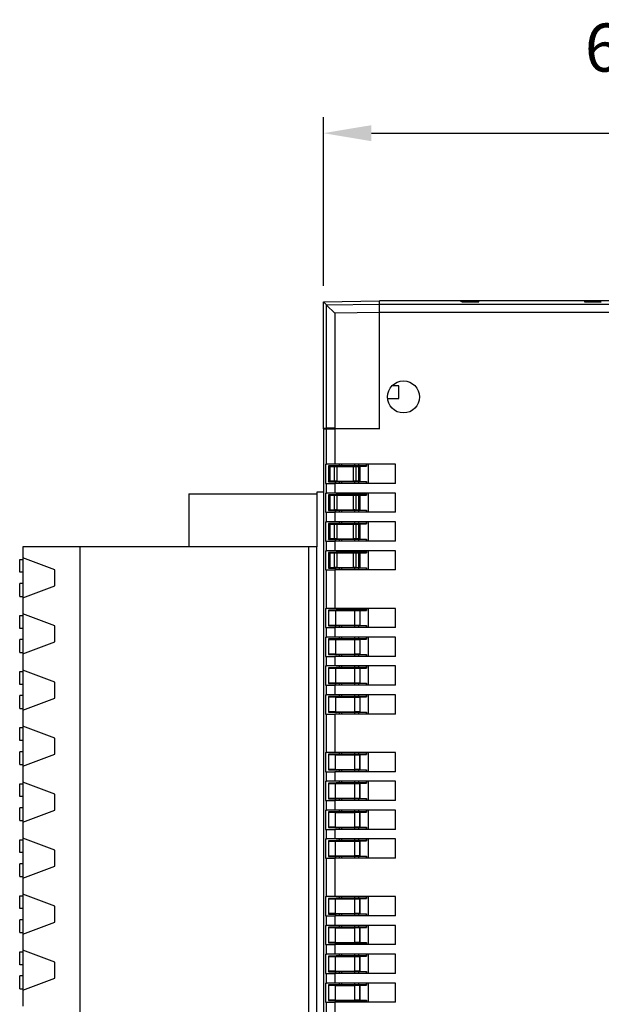
# Model space of a CAD drawing. Units: millimetres. Extents: x 2498 to 3319, y 1492 to 2046.
# Drawn here: x 2934 to 2970, y 1751 to 1812 of the extents above; entities that cross this region are included whole.
import ezdxf

# ---------------------------------------------------------------- set-up
doc = ezdxf.new("R2010")
doc.units = ezdxf.units.MM
doc.layers.add('외형선', color=7, linetype='Continuous')
doc.styles.get("Standard").update_dxf_attribs({"font": 'arial.ttf'})
doc.dimstyles.new('mm(in)', dxfattribs={"dimtxt": 3, "dimasz": 3, "dimexe": 1, "dimexo": 1, "dimgap": 3, "dimtad": 1, "dimdsep": 46, "dimtxsty": 'Standard', "dimcen": 0.09, "dimclrd": 3, "dimclre": 3, "dimclrt": 3, "dimadec": 0, "dimazin": 2, "dimtfac": 1, "dimtofl": 0, "dimtmove": 0, "dimatfit": 3, "dimfxl": 1, "dimtolj": 1, "dimtzin": 0, "dimlwd": -1, "dimlwe": -1, "dimarcsym": 0})

# ---------------------------------------------------------------- blocks, each defined once
blk = doc.blocks.new('*D29')
at = {"color": 3, "transparency": 16777216}
for p, q in [((2953.035, 1795.654), (2953.035, 1806.186)), ((3013.035, 1795.715), (3013.035, 1806.186)), ((2956.035, 1805.186), (3010.035, 1805.186))]:
    blk.add_line(p, q, dxfattribs=at)
for points in [[(2956.035, 1805.686), (2956.035, 1804.686), (2953.035, 1805.186)], [(3010.035, 1805.686), (3010.035, 1804.686), (3013.035, 1805.186)]]:
    blk.add_solid(points, dxfattribs=at)
at = {"layer": 'Defpoints', "color": 0, "transparency": 16777216}
for p in [(3013.035, 1805.186), (3013.035, 1794.715), (2953.035, 1794.654)]:
    blk.add_point(p, dxfattribs=at)
at = {"color": 3, "transparency": 16777216, "insert": (2983.035, 1812.031), "char_height": 3, "attachment_point": 2}
blk.add_mtext('\\A1;60mm [2.36in]', dxfattribs=at)

msp = doc.modelspace()

# ---------------------------------------------------------------- linework, layer by layer
at = {"layer": '외형선'}
for p, q in [((2953.035, 1794.654), (2956.535, 1794.715)), ((2956.535, 1794.512), (2956.535, 1794.715)), ((2956.535, 1794.512), (2956.535, 1794.715)), ((2961.561, 1794.715), (2956.535, 1794.715)), ((2978.735, 1794.715), (2956.535, 1794.715)), ((2961.561, 1794.715), (2961.696, 1794.661)), ((2962.735, 1794.662), (2962.735, 1794.715)), ((2969.335, 1794.715), (2962.735, 1794.715)), ((2969.335, 1794.715), (2969.335, 1794.662)), ((2953.236, 1794.457), (2953.035, 1794.654)), ((2953.035, 1786.776), (2953.035, 1794.654)), ((2953.236, 1794.457), (2956.535, 1794.512)), ((2953.236, 1794.456), (2953.236, 1794.457)), ((2953.236, 1794.456), (2953.753, 1793.948)), ((2953.236, 1786.772), (2953.236, 1794.456)), ((2956.535, 1794.512), (2977.527, 1794.512)), ((2956.535, 1793.995), (2956.535, 1794.512)), ((2962.194, 1794.645), (2962.235, 1794.645)), ((2969.835, 1794.645), (2969.877, 1794.645)), ((2956.535, 1793.995), (2953.753, 1793.948)), ((2953.753, 1793.948), (2953.753, 1786.763)), ((2956.535, 1786.715), (2956.535, 1793.995)), ((2956.535, 1793.995), (2956.535, 1793.995)), ((2956.535, 1786.715), (2956.535, 1793.995)), ((2977.535, 1793.995), (2956.535, 1793.995)), ((2957.735, 1789.415), (2957.321, 1789.415)), ((2957.735, 1788.615), (2957.735, 1789.415)), ((2957.041, 1788.615), (2957.735, 1788.615)), ((2953.035, 1786.776), (2953.236, 1786.772)), ((2953.035, 1786.715), (2953.035, 1786.776)), ((2953.035, 1786.715), (2953.035, 1704.715)), ((2953.035, 1786.715), (2953.238, 1786.715)), ((2953.035, 1786.715), (2953.035, 1783.215)), ((2953.753, 1786.763), (2953.236, 1786.772)), ((2953.238, 1784.515), (2953.238, 1786.715)), ((2953.238, 1786.715), (2953.755, 1786.715)), ((2953.753, 1786.763), (2956.535, 1786.715)), ((2953.755, 1786.715), (2953.755, 1784.515)), ((2956.535, 1786.715), (2953.755, 1786.715)), ((2953.835, 1786.762), (2953.835, 1786.715)), ((2953.935, 1786.76), (2953.935, 1786.715)), ((2953.161, 1784.515), (2953.161, 1783.315)), ((2953.161, 1784.515), (2953.238, 1784.515)), ((2953.755, 1784.515), (2953.238, 1784.515)), ((2953.835, 1784.415), (2953.344, 1784.406)), ((2953.344, 1784.406), (2953.369, 1784.381)), ((2953.344, 1784.406), (2953.344, 1783.423)), ((2953.369, 1783.448), (2953.369, 1784.381)), ((2953.43, 1784.379), (2953.726, 1784.374)), ((2953.43, 1784.379), (2953.43, 1783.451)), ((2953.726, 1783.456), (2953.726, 1784.374)), ((2957.535, 1784.515), (2953.755, 1784.515)), ((2955.709, 1784.415), (2953.835, 1784.415)), ((2953.865, 1784.373), (2954.911, 1784.373)), ((2953.865, 1784.373), (2953.865, 1783.457)), ((2954.035, 1784.415), (2954.035, 1784.515)), ((2954.196, 1784.415), (2954.196, 1784.515)), ((2954.911, 1783.457), (2954.911, 1784.373)), ((2955.005, 1784.415), (2955.005, 1784.515)), ((2955.052, 1784.374), (2955.242, 1784.377)), ((2955.052, 1784.374), (2955.052, 1783.456)), ((2955.235, 1784.515), (2955.235, 1784.415)), ((2955.242, 1783.452), (2955.242, 1784.377)), ((2955.3, 1784.38), (2955.309, 1784.389)), ((2955.3, 1784.38), (2955.3, 1783.45)), ((2955.309, 1784.389), (2955.735, 1784.389)), ((2955.309, 1784.389), (2955.309, 1783.441)), ((2955.709, 1784.515), (2955.709, 1784.415)), ((2955.735, 1784.389), (2955.709, 1784.415)), ((2955.735, 1784.515), (2955.735, 1784.389)), ((2955.835, 1784.515), (2955.835, 1783.315)), ((2957.535, 1783.315), (2957.535, 1784.515)), ((2953.161, 1783.315), (2953.238, 1783.315)), ((2953.238, 1782.715), (2953.238, 1783.315)), ((2953.238, 1783.315), (2953.755, 1783.315)), ((2953.344, 1783.423), (2953.369, 1783.448)), ((2953.344, 1783.423), (2953.835, 1783.415)), ((2953.726, 1783.456), (2953.43, 1783.451)), ((2953.755, 1783.315), (2953.755, 1782.715)), ((2957.535, 1783.315), (2953.755, 1783.315)), ((2955.709, 1783.415), (2953.835, 1783.415)), ((2953.865, 1783.457), (2954.911, 1783.457)), ((2954.035, 1783.315), (2954.035, 1783.415)), ((2954.196, 1783.315), (2954.196, 1783.415)), ((2955.005, 1783.315), (2955.005, 1783.415)), ((2955.242, 1783.452), (2955.052, 1783.456)), ((2955.235, 1783.415), (2955.235, 1783.315)), ((2955.3, 1783.45), (2955.309, 1783.441)), ((2955.309, 1783.441), (2955.735, 1783.441)), ((2955.735, 1783.441), (2955.709, 1783.415)), ((2955.709, 1783.415), (2955.709, 1783.315)), ((2955.735, 1783.441), (2955.735, 1783.315)), ((2944.635, 1782.665), (2944.635, 1779.365)), ((2944.635, 1782.665), (2952.635, 1782.665)), ((2952.635, 1782.765), (2952.635, 1779.365)), ((2953.035, 1782.765), (2952.635, 1782.765)), ((2953.161, 1782.715), (2953.161, 1781.515)), ((2953.161, 1782.715), (2953.238, 1782.715)), ((2953.755, 1782.715), (2953.238, 1782.715)), ((2953.835, 1782.615), (2953.344, 1782.606)), ((2953.344, 1782.606), (2953.369, 1782.581)), ((2953.344, 1782.606), (2953.344, 1781.623)), ((2953.369, 1781.648), (2953.369, 1782.581)), ((2953.43, 1782.579), (2953.726, 1782.574)), ((2953.43, 1782.579), (2953.43, 1781.651)), ((2953.726, 1781.656), (2953.726, 1782.574)), ((2957.535, 1782.715), (2953.755, 1782.715)), ((2955.709, 1782.615), (2953.835, 1782.615)), ((2953.865, 1782.573), (2954.911, 1782.573)), ((2953.865, 1782.573), (2953.865, 1781.657)), ((2954.035, 1782.615), (2954.035, 1782.715)), ((2954.196, 1782.615), (2954.196, 1782.715)), ((2954.911, 1781.657), (2954.911, 1782.573)), ((2955.005, 1782.615), (2955.005, 1782.715)), ((2955.052, 1782.574), (2955.242, 1782.577)), ((2955.052, 1782.574), (2955.052, 1781.656)), ((2955.235, 1782.715), (2955.235, 1782.615)), ((2955.242, 1781.652), (2955.242, 1782.577)), ((2955.3, 1782.58), (2955.309, 1782.589)), ((2955.3, 1782.58), (2955.3, 1781.65)), ((2955.309, 1782.589), (2955.735, 1782.589)), ((2955.309, 1782.589), (2955.309, 1781.641)), ((2955.709, 1782.715), (2955.709, 1782.615)), ((2955.735, 1782.589), (2955.709, 1782.615)), ((2955.735, 1782.715), (2955.735, 1782.589)), ((2955.835, 1782.715), (2955.835, 1781.515)), ((2957.535, 1781.515), (2957.535, 1782.715)), ((2953.161, 1781.515), (2953.238, 1781.515)), ((2953.238, 1780.915), (2953.238, 1781.515)), ((2953.238, 1781.515), (2953.755, 1781.515)), ((2953.344, 1781.623), (2953.369, 1781.648)), ((2953.344, 1781.623), (2953.835, 1781.615)), ((2953.726, 1781.656), (2953.43, 1781.651)), ((2953.755, 1781.515), (2953.755, 1780.915)), ((2957.535, 1781.515), (2953.755, 1781.515)), ((2955.709, 1781.615), (2953.835, 1781.615)), ((2953.865, 1781.657), (2954.911, 1781.657)), ((2954.035, 1781.515), (2954.035, 1781.615)), ((2954.196, 1781.515), (2954.196, 1781.615)), ((2955.005, 1781.515), (2955.005, 1781.615)), ((2955.242, 1781.652), (2955.052, 1781.656)), ((2955.235, 1781.615), (2955.235, 1781.515)), ((2955.3, 1781.65), (2955.309, 1781.641)), ((2955.309, 1781.641), (2955.735, 1781.641)), ((2955.735, 1781.641), (2955.709, 1781.615)), ((2955.709, 1781.615), (2955.709, 1781.515)), ((2955.735, 1781.641), (2955.735, 1781.515)), ((2953.161, 1780.915), (2953.161, 1779.715)), ((2953.161, 1780.915), (2953.238, 1780.915)), ((2953.755, 1780.915), (2953.238, 1780.915)), ((2953.835, 1780.815), (2953.344, 1780.806)), ((2953.344, 1780.806), (2953.369, 1780.781)), ((2953.344, 1780.806), (2953.344, 1779.823)), ((2953.369, 1779.848), (2953.369, 1780.781)), ((2953.43, 1780.779), (2953.726, 1780.774)), ((2953.43, 1780.779), (2953.43, 1779.851)), ((2953.726, 1779.856), (2953.726, 1780.774)), ((2957.535, 1780.915), (2953.755, 1780.915)), ((2955.709, 1780.815), (2953.835, 1780.815)), ((2953.865, 1780.773), (2954.911, 1780.773)), ((2953.865, 1780.773), (2953.865, 1779.857)), ((2954.035, 1780.815), (2954.035, 1780.915)), ((2954.196, 1780.815), (2954.196, 1780.915)), ((2954.911, 1779.857), (2954.911, 1780.773)), ((2955.005, 1780.815), (2955.005, 1780.915)), ((2955.052, 1780.774), (2955.242, 1780.777)), ((2955.052, 1780.774), (2955.052, 1779.856)), ((2955.235, 1780.915), (2955.235, 1780.815)), ((2955.242, 1779.852), (2955.242, 1780.777)), ((2955.3, 1780.78), (2955.309, 1780.789)), ((2955.3, 1780.78), (2955.3, 1779.85)), ((2955.309, 1780.789), (2955.735, 1780.789)), ((2955.309, 1780.789), (2955.309, 1779.841)), ((2955.709, 1780.915), (2955.709, 1780.815)), ((2955.735, 1780.789), (2955.709, 1780.815)), ((2955.735, 1780.915), (2955.735, 1780.789)), ((2955.835, 1780.915), (2955.835, 1779.715)), ((2957.535, 1779.715), (2957.535, 1780.915)), ((2934.285, 1779.365), (2934.285, 1778.665)), ((2937.835, 1779.365), (2934.285, 1779.365)), ((2937.835, 1779.365), (2937.835, 1715.965)), ((2937.845, 1779.355), (2937.835, 1779.355)), ((2937.845, 1779.365), (2937.845, 1715.965)), ((2952.135, 1779.365), (2937.845, 1779.365)), ((2952.135, 1715.965), (2952.135, 1779.365)), ((2952.635, 1779.365), (2952.135, 1779.365)), ((2952.635, 1715.965), (2952.635, 1779.365)), ((2953.161, 1779.715), (2953.238, 1779.715)), ((2953.238, 1779.115), (2953.238, 1779.715)), ((2953.238, 1779.715), (2953.755, 1779.715)), ((2953.344, 1779.823), (2953.369, 1779.848)), ((2953.344, 1779.823), (2953.835, 1779.815)), ((2953.726, 1779.856), (2953.43, 1779.851)), ((2953.755, 1779.715), (2953.755, 1779.115)), ((2957.535, 1779.715), (2953.755, 1779.715)), ((2955.709, 1779.815), (2953.835, 1779.815)), ((2953.865, 1779.857), (2954.911, 1779.857)), ((2954.035, 1779.715), (2954.035, 1779.815)), ((2954.196, 1779.715), (2954.196, 1779.815)), ((2955.005, 1779.715), (2955.005, 1779.815)), ((2955.242, 1779.852), (2955.052, 1779.856)), ((2955.235, 1779.815), (2955.235, 1779.715)), ((2955.3, 1779.85), (2955.309, 1779.841)), ((2955.309, 1779.841), (2955.735, 1779.841)), ((2955.735, 1779.841), (2955.709, 1779.815)), ((2955.709, 1779.815), (2955.709, 1779.715)), ((2955.735, 1779.841), (2955.735, 1779.715)), ((2953.161, 1779.115), (2953.161, 1777.915)), ((2953.161, 1779.115), (2953.238, 1779.115)), ((2953.755, 1779.115), (2953.238, 1779.115)), ((2953.835, 1779.015), (2953.344, 1779.006)), ((2953.344, 1779.006), (2953.369, 1778.981)), ((2953.344, 1779.006), (2953.344, 1778.023)), ((2953.369, 1778.048), (2953.369, 1778.981)), ((2953.43, 1778.979), (2953.726, 1778.974)), ((2953.43, 1778.979), (2953.43, 1778.051)), ((2953.726, 1778.056), (2953.726, 1778.974)), ((2957.535, 1779.115), (2953.755, 1779.115)), ((2955.709, 1779.015), (2953.835, 1779.015)), ((2953.865, 1778.973), (2954.911, 1778.973)), ((2953.865, 1778.973), (2953.865, 1778.057)), ((2954.035, 1779.015), (2954.035, 1779.115)), ((2954.196, 1779.015), (2954.196, 1779.115)), ((2954.911, 1778.057), (2954.911, 1778.973)), ((2955.005, 1779.015), (2955.005, 1779.115)), ((2955.052, 1778.974), (2955.242, 1778.977)), ((2955.052, 1778.974), (2955.052, 1778.056)), ((2955.235, 1779.115), (2955.235, 1779.015)), ((2955.242, 1778.052), (2955.242, 1778.977)), ((2955.3, 1778.98), (2955.309, 1778.989)), ((2955.3, 1778.98), (2955.3, 1778.05)), ((2955.309, 1778.989), (2955.735, 1778.989)), ((2955.309, 1778.989), (2955.309, 1778.041)), ((2955.709, 1779.115), (2955.709, 1779.015)), ((2955.735, 1778.989), (2955.709, 1779.015)), ((2955.735, 1779.115), (2955.735, 1778.989)), ((2955.835, 1779.115), (2955.835, 1777.915)), ((2957.535, 1777.915), (2957.535, 1779.115)), ((2934.085, 1778.565), (2934.285, 1778.565)), ((2934.085, 1777.765), (2934.085, 1778.565)), ((2936.285, 1777.915), (2934.285, 1778.665)), ((2934.285, 1778.665), (2934.285, 1776.165)), ((2934.285, 1777.765), (2934.085, 1777.765)), ((2936.285, 1776.915), (2936.285, 1777.915)), ((2953.161, 1777.915), (2953.238, 1777.915)), ((2953.238, 1775.515), (2953.238, 1777.915)), ((2953.238, 1777.915), (2953.755, 1777.915)), ((2953.344, 1778.023), (2953.369, 1778.048)), ((2953.344, 1778.023), (2953.835, 1778.015)), ((2953.726, 1778.056), (2953.43, 1778.051)), ((2953.755, 1777.915), (2953.755, 1775.515)), ((2957.535, 1777.915), (2953.755, 1777.915)), ((2955.709, 1778.015), (2953.835, 1778.015)), ((2953.865, 1778.057), (2954.911, 1778.057)), ((2954.035, 1777.915), (2954.035, 1778.015)), ((2954.196, 1777.915), (2954.196, 1778.015)), ((2955.005, 1777.915), (2955.005, 1778.015)), ((2955.242, 1778.052), (2955.052, 1778.056)), ((2955.235, 1778.015), (2955.235, 1777.915)), ((2955.3, 1778.05), (2955.309, 1778.041)), ((2955.309, 1778.041), (2955.735, 1778.041)), ((2955.735, 1778.041), (2955.709, 1778.015)), ((2955.709, 1778.015), (2955.709, 1777.915)), ((2955.735, 1778.041), (2955.735, 1777.915)), ((2934.085, 1776.265), (2934.085, 1777.065)), ((2934.285, 1777.065), (2934.085, 1777.065)), ((2934.285, 1776.165), (2936.285, 1776.915)), ((2934.085, 1776.265), (2934.285, 1776.265)), ((2934.285, 1776.165), (2934.285, 1775.165)), ((2934.085, 1775.065), (2934.285, 1775.065)), ((2934.085, 1774.265), (2934.085, 1775.065)), ((2936.285, 1774.415), (2934.285, 1775.165)), ((2934.285, 1775.165), (2934.285, 1772.665)), ((2953.161, 1775.515), (2953.161, 1774.315)), ((2953.161, 1775.515), (2953.238, 1775.515)), ((2953.755, 1775.515), (2953.238, 1775.515)), ((2953.835, 1775.415), (2953.344, 1775.406)), ((2953.344, 1775.406), (2953.37, 1775.38)), ((2953.344, 1775.406), (2953.344, 1774.423)), ((2953.37, 1775.38), (2953.785, 1775.373)), ((2953.37, 1774.45), (2953.37, 1775.38)), ((2957.535, 1775.515), (2953.755, 1775.515)), ((2953.785, 1775.373), (2953.785, 1774.457)), ((2953.785, 1775.373), (2954.994, 1775.373)), ((2955.709, 1775.415), (2953.835, 1775.415)), ((2954.035, 1775.415), (2954.035, 1775.515)), ((2954.196, 1775.415), (2954.196, 1775.515)), ((2954.994, 1775.373), (2955.299, 1775.378)), ((2954.994, 1774.457), (2954.994, 1775.373)), ((2955.005, 1775.415), (2955.005, 1775.515)), ((2955.235, 1775.515), (2955.235, 1775.415)), ((2955.299, 1775.378), (2955.309, 1775.389)), ((2955.299, 1775.378), (2955.299, 1774.451)), ((2955.309, 1775.389), (2955.735, 1775.389)), ((2955.309, 1775.389), (2955.309, 1774.441)), ((2955.709, 1775.515), (2955.709, 1775.415)), ((2955.735, 1775.389), (2955.709, 1775.415)), ((2955.735, 1775.515), (2955.735, 1775.389)), ((2955.835, 1775.515), (2955.835, 1774.315)), ((2957.535, 1774.315), (2957.535, 1775.515)), ((2936.285, 1773.415), (2936.285, 1774.415)), ((2953.344, 1774.423), (2953.37, 1774.45)), ((2953.344, 1774.423), (2953.835, 1774.415)), ((2953.785, 1774.457), (2953.37, 1774.45)), ((2953.785, 1774.457), (2954.994, 1774.457)), ((2955.709, 1774.415), (2953.835, 1774.415)), ((2954.035, 1774.315), (2954.035, 1774.415)), ((2954.196, 1774.315), (2954.196, 1774.415)), ((2955.299, 1774.451), (2954.994, 1774.457)), ((2955.005, 1774.315), (2955.005, 1774.415)), ((2955.235, 1774.415), (2955.235, 1774.315)), ((2955.299, 1774.451), (2955.309, 1774.441)), ((2955.309, 1774.441), (2955.735, 1774.441)), ((2955.735, 1774.441), (2955.709, 1774.415)), ((2955.709, 1774.415), (2955.709, 1774.315)), ((2955.735, 1774.441), (2955.735, 1774.315)), ((2934.285, 1774.265), (2934.085, 1774.265)), ((2953.161, 1774.315), (2953.238, 1774.315)), ((2953.238, 1773.715), (2953.238, 1774.315)), ((2953.238, 1774.315), (2953.755, 1774.315)), ((2953.755, 1774.315), (2953.755, 1773.715)), ((2957.535, 1774.315), (2953.755, 1774.315)), ((2934.085, 1772.765), (2934.085, 1773.565)), ((2934.285, 1773.565), (2934.085, 1773.565)), ((2934.285, 1772.665), (2936.285, 1773.415)), ((2953.161, 1773.715), (2953.161, 1772.515)), ((2953.161, 1773.715), (2953.238, 1773.715)), ((2953.755, 1773.715), (2953.238, 1773.715)), ((2953.835, 1773.615), (2953.344, 1773.606)), ((2953.344, 1773.606), (2953.37, 1773.58)), ((2953.344, 1773.606), (2953.344, 1772.623)), ((2953.37, 1773.58), (2953.785, 1773.573)), ((2953.37, 1772.65), (2953.37, 1773.58)), ((2957.535, 1773.715), (2953.755, 1773.715)), ((2953.785, 1773.573), (2953.785, 1772.657)), ((2953.785, 1773.573), (2954.994, 1773.573)), ((2955.709, 1773.615), (2953.835, 1773.615)), ((2954.035, 1773.615), (2954.035, 1773.715)), ((2954.196, 1773.615), (2954.196, 1773.715)), ((2954.994, 1773.573), (2955.299, 1773.578)), ((2954.994, 1772.657), (2954.994, 1773.573)), ((2955.005, 1773.615), (2955.005, 1773.715)), ((2955.235, 1773.715), (2955.235, 1773.615)), ((2955.299, 1773.578), (2955.309, 1773.589)), ((2955.299, 1773.578), (2955.299, 1772.651)), ((2955.309, 1773.589), (2955.735, 1773.589)), ((2955.309, 1773.589), (2955.309, 1772.641)), ((2955.709, 1773.715), (2955.709, 1773.615)), ((2955.735, 1773.589), (2955.709, 1773.615)), ((2955.735, 1773.715), (2955.735, 1773.589)), ((2955.835, 1773.715), (2955.835, 1772.515)), ((2957.535, 1772.515), (2957.535, 1773.715)), ((2934.085, 1772.765), (2934.285, 1772.765)), ((2934.285, 1772.665), (2934.285, 1771.665)), ((2953.344, 1772.623), (2953.37, 1772.65)), ((2953.344, 1772.623), (2953.835, 1772.615)), ((2953.785, 1772.657), (2953.37, 1772.65)), ((2953.785, 1772.657), (2954.994, 1772.657)), ((2955.709, 1772.615), (2953.835, 1772.615)), ((2954.035, 1772.515), (2954.035, 1772.615)), ((2954.196, 1772.515), (2954.196, 1772.615)), ((2955.299, 1772.651), (2954.994, 1772.657)), ((2955.005, 1772.515), (2955.005, 1772.615)), ((2955.235, 1772.615), (2955.235, 1772.515)), ((2955.299, 1772.651), (2955.309, 1772.641)), ((2955.309, 1772.641), (2955.735, 1772.641)), ((2955.735, 1772.641), (2955.709, 1772.615)), ((2955.709, 1772.615), (2955.709, 1772.515)), ((2955.735, 1772.641), (2955.735, 1772.515)), ((2953.161, 1772.515), (2953.238, 1772.515)), ((2953.238, 1771.915), (2953.238, 1772.515)), ((2953.238, 1772.515), (2953.755, 1772.515)), ((2953.755, 1772.515), (2953.755, 1771.915)), ((2957.535, 1772.515), (2953.755, 1772.515)), ((2934.085, 1770.765), (2934.085, 1771.565)), ((2934.085, 1771.565), (2934.285, 1771.565)), ((2936.285, 1770.915), (2934.285, 1771.665)), ((2934.285, 1771.665), (2934.285, 1769.165)), ((2953.161, 1771.915), (2953.161, 1770.715)), ((2953.161, 1771.915), (2953.238, 1771.915)), ((2953.755, 1771.915), (2953.238, 1771.915)), ((2953.835, 1771.815), (2953.344, 1771.806)), ((2953.344, 1771.806), (2953.37, 1771.78)), ((2953.344, 1771.806), (2953.344, 1770.823)), ((2953.37, 1771.78), (2953.785, 1771.773)), ((2953.37, 1770.85), (2953.37, 1771.78)), ((2957.535, 1771.915), (2953.755, 1771.915)), ((2953.785, 1771.773), (2953.785, 1770.857)), ((2953.785, 1771.773), (2954.994, 1771.773)), ((2955.709, 1771.815), (2953.835, 1771.815)), ((2954.035, 1771.815), (2954.035, 1771.915)), ((2954.196, 1771.815), (2954.196, 1771.915)), ((2954.994, 1771.773), (2955.299, 1771.778)), ((2954.994, 1770.857), (2954.994, 1771.773)), ((2955.005, 1771.815), (2955.005, 1771.915)), ((2955.235, 1771.915), (2955.235, 1771.815)), ((2955.299, 1771.778), (2955.309, 1771.789)), ((2955.299, 1771.778), (2955.299, 1770.851)), ((2955.309, 1771.789), (2955.735, 1771.789)), ((2955.309, 1771.789), (2955.309, 1770.841)), ((2955.709, 1771.915), (2955.709, 1771.815)), ((2955.735, 1771.789), (2955.709, 1771.815)), ((2955.735, 1771.915), (2955.735, 1771.789)), ((2955.835, 1771.915), (2955.835, 1770.715)), ((2957.535, 1770.715), (2957.535, 1771.915)), ((2934.285, 1770.765), (2934.085, 1770.765)), ((2936.285, 1769.915), (2936.285, 1770.915)), ((2953.161, 1770.715), (2953.238, 1770.715)), ((2953.238, 1770.115), (2953.238, 1770.715)), ((2953.238, 1770.715), (2953.755, 1770.715)), ((2953.344, 1770.823), (2953.37, 1770.85)), ((2953.344, 1770.823), (2953.835, 1770.815)), ((2953.785, 1770.857), (2953.37, 1770.85)), ((2953.755, 1770.715), (2953.755, 1770.115)), ((2957.535, 1770.715), (2953.755, 1770.715)), ((2953.785, 1770.857), (2954.994, 1770.857)), ((2955.709, 1770.815), (2953.835, 1770.815)), ((2954.035, 1770.715), (2954.035, 1770.815)), ((2954.196, 1770.715), (2954.196, 1770.815)), ((2955.299, 1770.851), (2954.994, 1770.857)), ((2955.005, 1770.715), (2955.005, 1770.815)), ((2955.235, 1770.815), (2955.235, 1770.715)), ((2955.299, 1770.851), (2955.309, 1770.841)), ((2955.309, 1770.841), (2955.735, 1770.841)), ((2955.735, 1770.841), (2955.709, 1770.815)), ((2955.709, 1770.815), (2955.709, 1770.715)), ((2955.735, 1770.841), (2955.735, 1770.715)), ((2953.161, 1770.115), (2953.161, 1768.915)), ((2953.161, 1770.115), (2953.238, 1770.115)), ((2953.755, 1770.115), (2953.238, 1770.115)), ((2957.535, 1770.115), (2953.755, 1770.115)), ((2954.035, 1770.015), (2954.035, 1770.115)), ((2954.196, 1770.015), (2954.196, 1770.115)), ((2955.005, 1770.015), (2955.005, 1770.115)), ((2955.235, 1770.115), (2955.235, 1770.015)), ((2955.709, 1770.115), (2955.709, 1770.015)), ((2955.735, 1770.115), (2955.735, 1769.989)), ((2955.835, 1770.115), (2955.835, 1768.915)), ((2957.535, 1768.915), (2957.535, 1770.115)), ((2934.085, 1769.265), (2934.085, 1770.065)), ((2934.285, 1770.065), (2934.085, 1770.065)), ((2934.285, 1769.165), (2936.285, 1769.915)), ((2953.835, 1770.015), (2953.344, 1770.006)), ((2953.344, 1770.006), (2953.37, 1769.98)), ((2953.344, 1770.006), (2953.344, 1769.023)), ((2953.37, 1769.98), (2953.785, 1769.973)), ((2953.37, 1769.05), (2953.37, 1769.98)), ((2953.785, 1769.973), (2953.785, 1769.057)), ((2953.785, 1769.973), (2954.994, 1769.973)), ((2955.709, 1770.015), (2953.835, 1770.015)), ((2954.994, 1769.973), (2955.299, 1769.978)), ((2954.994, 1769.057), (2954.994, 1769.973)), ((2955.299, 1769.978), (2955.309, 1769.989)), ((2955.299, 1769.978), (2955.299, 1769.051)), ((2955.309, 1769.989), (2955.735, 1769.989)), ((2955.309, 1769.989), (2955.309, 1769.041)), ((2955.735, 1769.989), (2955.709, 1770.015)), ((2934.085, 1769.265), (2934.285, 1769.265)), ((2934.285, 1769.165), (2934.285, 1768.165)), ((2953.161, 1768.915), (2953.238, 1768.915)), ((2953.238, 1766.515), (2953.238, 1768.915)), ((2953.238, 1768.915), (2953.755, 1768.915)), ((2953.344, 1769.023), (2953.37, 1769.05)), ((2953.344, 1769.023), (2953.835, 1769.015)), ((2953.785, 1769.057), (2953.37, 1769.05)), ((2953.755, 1768.915), (2953.755, 1766.515)), ((2957.535, 1768.915), (2953.755, 1768.915)), ((2953.785, 1769.057), (2954.994, 1769.057)), ((2955.709, 1769.015), (2953.835, 1769.015)), ((2954.035, 1768.915), (2954.035, 1769.015)), ((2954.196, 1768.915), (2954.196, 1769.015)), ((2955.299, 1769.051), (2954.994, 1769.057)), ((2955.005, 1768.915), (2955.005, 1769.015)), ((2955.235, 1769.015), (2955.235, 1768.915)), ((2955.299, 1769.051), (2955.309, 1769.041)), ((2955.309, 1769.041), (2955.735, 1769.041)), ((2955.735, 1769.041), (2955.709, 1769.015)), ((2955.709, 1769.015), (2955.709, 1768.915)), ((2955.735, 1769.041), (2955.735, 1768.915)), ((2934.085, 1767.265), (2934.085, 1768.065)), ((2934.085, 1768.065), (2934.285, 1768.065)), ((2936.285, 1767.415), (2934.285, 1768.165)), ((2934.285, 1768.165), (2934.285, 1765.665)), ((2934.285, 1767.265), (2934.085, 1767.265)), ((2936.285, 1766.415), (2936.285, 1767.415)), ((2934.085, 1765.765), (2934.085, 1766.565)), ((2934.285, 1766.565), (2934.085, 1766.565)), ((2934.285, 1765.665), (2936.285, 1766.415)), ((2953.161, 1766.515), (2953.161, 1765.315)), ((2953.161, 1766.515), (2953.238, 1766.515)), ((2953.755, 1766.515), (2953.238, 1766.515)), ((2953.827, 1766.415), (2953.344, 1766.406)), ((2953.344, 1766.406), (2953.37, 1766.38)), ((2953.344, 1766.406), (2953.344, 1765.424)), ((2957.535, 1766.515), (2953.755, 1766.515)), ((2955.709, 1766.415), (2953.827, 1766.415)), ((2954.035, 1766.415), (2954.035, 1766.515)), ((2954.196, 1766.415), (2954.196, 1766.515)), ((2955.005, 1766.415), (2955.005, 1766.515)), ((2955.235, 1766.515), (2955.235, 1766.415)), ((2955.709, 1766.515), (2955.709, 1766.415)), ((2955.735, 1766.389), (2955.709, 1766.415)), ((2955.735, 1766.515), (2955.735, 1766.389)), ((2955.835, 1766.515), (2955.835, 1765.315)), ((2957.535, 1765.315), (2957.535, 1766.515)), ((2953.37, 1766.38), (2953.777, 1766.373)), ((2953.37, 1765.45), (2953.37, 1766.38)), ((2953.777, 1766.373), (2954.988, 1766.373)), ((2953.777, 1766.373), (2953.777, 1765.457)), ((2954.988, 1766.373), (2955.299, 1766.378)), ((2954.988, 1765.457), (2954.988, 1766.373)), ((2955.299, 1766.378), (2955.309, 1766.389)), ((2955.299, 1766.378), (2955.299, 1765.451)), ((2955.309, 1766.389), (2955.735, 1766.389)), ((2955.309, 1765.441), (2955.309, 1766.389)), ((2934.085, 1765.765), (2934.285, 1765.765)), ((2934.285, 1765.665), (2934.285, 1764.665)), ((2953.161, 1765.315), (2953.238, 1765.315)), ((2953.238, 1764.715), (2953.238, 1765.315)), ((2953.238, 1765.315), (2953.755, 1765.315)), ((2953.344, 1765.424), (2953.37, 1765.45)), ((2953.344, 1765.424), (2953.827, 1765.415)), ((2953.777, 1765.457), (2953.37, 1765.45)), ((2953.755, 1765.315), (2953.755, 1764.715)), ((2957.535, 1765.315), (2953.755, 1765.315)), ((2953.777, 1765.457), (2954.988, 1765.457)), ((2955.709, 1765.415), (2953.827, 1765.415)), ((2954.035, 1765.315), (2954.035, 1765.415)), ((2954.196, 1765.315), (2954.196, 1765.415)), ((2955.299, 1765.451), (2954.988, 1765.457)), ((2955.005, 1765.315), (2955.005, 1765.415)), ((2955.235, 1765.415), (2955.235, 1765.315)), ((2955.299, 1765.451), (2955.309, 1765.441)), ((2955.309, 1765.441), (2955.735, 1765.441)), ((2955.735, 1765.441), (2955.709, 1765.415)), ((2955.709, 1765.415), (2955.709, 1765.315)), ((2955.735, 1765.441), (2955.735, 1765.315)), ((2934.085, 1764.565), (2934.285, 1764.565)), ((2934.085, 1763.765), (2934.085, 1764.565)), ((2936.285, 1763.915), (2934.285, 1764.665)), ((2934.285, 1764.665), (2934.285, 1762.165)), ((2953.161, 1764.715), (2953.161, 1763.515)), ((2953.161, 1764.715), (2953.238, 1764.715)), ((2953.755, 1764.715), (2953.238, 1764.715)), ((2953.827, 1764.615), (2953.344, 1764.606)), ((2953.344, 1764.606), (2953.37, 1764.58)), ((2953.344, 1764.606), (2953.344, 1763.624)), ((2953.37, 1764.58), (2953.777, 1764.573)), ((2953.37, 1763.65), (2953.37, 1764.58)), ((2957.535, 1764.715), (2953.755, 1764.715)), ((2953.777, 1764.573), (2954.988, 1764.573)), ((2953.777, 1764.573), (2953.777, 1763.657)), ((2955.709, 1764.615), (2953.827, 1764.615)), ((2954.035, 1764.615), (2954.035, 1764.715)), ((2954.196, 1764.615), (2954.196, 1764.715)), ((2954.988, 1764.573), (2955.299, 1764.578)), ((2954.988, 1763.657), (2954.988, 1764.573)), ((2955.005, 1764.615), (2955.005, 1764.715)), ((2955.235, 1764.715), (2955.235, 1764.615)), ((2955.299, 1764.578), (2955.309, 1764.589)), ((2955.299, 1764.578), (2955.299, 1763.651)), ((2955.309, 1764.589), (2955.735, 1764.589)), ((2955.309, 1763.641), (2955.309, 1764.589)), ((2955.709, 1764.715), (2955.709, 1764.615)), ((2955.735, 1764.589), (2955.709, 1764.615)), ((2955.735, 1764.715), (2955.735, 1764.589)), ((2955.835, 1764.715), (2955.835, 1763.515)), ((2957.535, 1763.515), (2957.535, 1764.715)), ((2934.285, 1763.765), (2934.085, 1763.765)), ((2936.285, 1762.915), (2936.285, 1763.915)), ((2953.161, 1763.515), (2953.238, 1763.515)), ((2953.238, 1762.915), (2953.238, 1763.515)), ((2953.238, 1763.515), (2953.755, 1763.515)), ((2953.344, 1763.624), (2953.37, 1763.65)), ((2953.344, 1763.624), (2953.827, 1763.615)), ((2953.777, 1763.657), (2953.37, 1763.65)), ((2953.755, 1763.515), (2953.755, 1762.915)), ((2957.535, 1763.515), (2953.755, 1763.515)), ((2953.777, 1763.657), (2954.988, 1763.657)), ((2955.709, 1763.615), (2953.827, 1763.615)), ((2954.035, 1763.515), (2954.035, 1763.615)), ((2954.196, 1763.515), (2954.196, 1763.615)), ((2955.299, 1763.651), (2954.988, 1763.657)), ((2955.005, 1763.515), (2955.005, 1763.615)), ((2955.235, 1763.615), (2955.235, 1763.515)), ((2955.299, 1763.651), (2955.309, 1763.641)), ((2955.309, 1763.641), (2955.735, 1763.641)), ((2955.735, 1763.641), (2955.709, 1763.615)), ((2955.709, 1763.615), (2955.709, 1763.515)), ((2955.735, 1763.641), (2955.735, 1763.515)), ((2934.085, 1762.265), (2934.085, 1763.065)), ((2934.285, 1763.065), (2934.085, 1763.065)), ((2934.285, 1762.165), (2936.285, 1762.915)), ((2953.161, 1762.915), (2953.161, 1761.715)), ((2953.161, 1762.915), (2953.238, 1762.915)), ((2953.755, 1762.915), (2953.238, 1762.915)), ((2953.827, 1762.815), (2953.344, 1762.806)), ((2953.344, 1762.806), (2953.37, 1762.78)), ((2953.344, 1762.806), (2953.344, 1761.824)), ((2953.37, 1762.78), (2953.777, 1762.773)), ((2953.37, 1761.85), (2953.37, 1762.78)), ((2957.535, 1762.915), (2953.755, 1762.915)), ((2953.777, 1762.773), (2954.988, 1762.773)), ((2953.777, 1762.773), (2953.777, 1761.857)), ((2955.709, 1762.815), (2953.827, 1762.815)), ((2954.035, 1762.815), (2954.035, 1762.915)), ((2954.196, 1762.815), (2954.196, 1762.915)), ((2954.988, 1762.773), (2955.299, 1762.778)), ((2954.988, 1761.857), (2954.988, 1762.773)), ((2955.005, 1762.815), (2955.005, 1762.915)), ((2955.235, 1762.915), (2955.235, 1762.815)), ((2955.299, 1762.778), (2955.309, 1762.789)), ((2955.299, 1762.778), (2955.299, 1761.851)), ((2955.309, 1762.789), (2955.735, 1762.789)), ((2955.309, 1761.841), (2955.309, 1762.789)), ((2955.709, 1762.915), (2955.709, 1762.815)), ((2955.735, 1762.789), (2955.709, 1762.815)), ((2955.735, 1762.915), (2955.735, 1762.789)), ((2955.835, 1762.915), (2955.835, 1761.715)), ((2957.535, 1761.715), (2957.535, 1762.915)), ((2934.085, 1762.265), (2934.285, 1762.265)), ((2934.285, 1762.165), (2934.285, 1761.165)), ((2953.161, 1761.715), (2953.238, 1761.715)), ((2953.238, 1761.115), (2953.238, 1761.715)), ((2953.238, 1761.715), (2953.755, 1761.715)), ((2953.344, 1761.824), (2953.37, 1761.85)), ((2953.344, 1761.824), (2953.827, 1761.815)), ((2953.777, 1761.857), (2953.37, 1761.85)), ((2953.755, 1761.715), (2953.755, 1761.115)), ((2957.535, 1761.715), (2953.755, 1761.715)), ((2953.777, 1761.857), (2954.988, 1761.857)), ((2955.709, 1761.815), (2953.827, 1761.815)), ((2954.035, 1761.715), (2954.035, 1761.815)), ((2954.196, 1761.715), (2954.196, 1761.815)), ((2955.299, 1761.851), (2954.988, 1761.857)), ((2955.005, 1761.715), (2955.005, 1761.815)), ((2955.235, 1761.815), (2955.235, 1761.715)), ((2955.299, 1761.851), (2955.309, 1761.841)), ((2955.309, 1761.841), (2955.735, 1761.841)), ((2955.735, 1761.841), (2955.709, 1761.815)), ((2955.709, 1761.815), (2955.709, 1761.715)), ((2955.735, 1761.841), (2955.735, 1761.715)), ((2934.085, 1760.265), (2934.085, 1761.065)), ((2934.085, 1761.065), (2934.285, 1761.065)), ((2936.285, 1760.415), (2934.285, 1761.165)), ((2934.285, 1761.165), (2934.285, 1758.665)), ((2953.161, 1761.115), (2953.161, 1759.915)), ((2953.161, 1761.115), (2953.238, 1761.115)), ((2953.755, 1761.115), (2953.238, 1761.115)), ((2953.827, 1761.015), (2953.344, 1761.006)), ((2953.344, 1761.006), (2953.37, 1760.98)), ((2953.344, 1761.006), (2953.344, 1760.024)), ((2953.37, 1760.98), (2953.777, 1760.973)), ((2953.37, 1760.05), (2953.37, 1760.98)), ((2957.535, 1761.115), (2953.755, 1761.115)), ((2953.777, 1760.973), (2954.988, 1760.973)), ((2953.777, 1760.973), (2953.777, 1760.057)), ((2955.709, 1761.015), (2953.827, 1761.015)), ((2954.035, 1761.015), (2954.035, 1761.115)), ((2954.196, 1761.015), (2954.196, 1761.115)), ((2954.988, 1760.973), (2955.299, 1760.978)), ((2954.988, 1760.057), (2954.988, 1760.973)), ((2955.005, 1761.015), (2955.005, 1761.115)), ((2955.235, 1761.115), (2955.235, 1761.015)), ((2955.299, 1760.978), (2955.309, 1760.989)), ((2955.299, 1760.978), (2955.299, 1760.051)), ((2955.309, 1760.989), (2955.735, 1760.989)), ((2955.309, 1760.041), (2955.309, 1760.989)), ((2955.709, 1761.115), (2955.709, 1761.015)), ((2955.735, 1760.989), (2955.709, 1761.015)), ((2955.735, 1761.115), (2955.735, 1760.989)), ((2955.835, 1761.115), (2955.835, 1759.915)), ((2957.535, 1759.915), (2957.535, 1761.115)), ((2934.285, 1760.265), (2934.085, 1760.265)), ((2936.285, 1759.415), (2936.285, 1760.415)), ((2953.161, 1759.915), (2953.238, 1759.915)), ((2953.238, 1757.515), (2953.238, 1759.915)), ((2953.238, 1759.915), (2953.755, 1759.915)), ((2953.344, 1760.024), (2953.37, 1760.05)), ((2953.344, 1760.024), (2953.827, 1760.015)), ((2953.777, 1760.057), (2953.37, 1760.05)), ((2953.755, 1759.915), (2953.755, 1757.515)), ((2957.535, 1759.915), (2953.755, 1759.915)), ((2953.777, 1760.057), (2954.988, 1760.057)), ((2955.709, 1760.015), (2953.827, 1760.015)), ((2954.035, 1759.915), (2954.035, 1760.015)), ((2954.196, 1759.915), (2954.196, 1760.015)), ((2955.299, 1760.051), (2954.988, 1760.057)), ((2955.005, 1759.915), (2955.005, 1760.015)), ((2955.235, 1760.015), (2955.235, 1759.915)), ((2955.299, 1760.051), (2955.309, 1760.041)), ((2955.309, 1760.041), (2955.735, 1760.041)), ((2955.735, 1760.041), (2955.709, 1760.015)), ((2955.709, 1760.015), (2955.709, 1759.915)), ((2955.735, 1760.041), (2955.735, 1759.915)), ((2934.085, 1758.765), (2934.085, 1759.565)), ((2934.285, 1759.565), (2934.085, 1759.565)), ((2934.285, 1758.665), (2936.285, 1759.415)), ((2934.085, 1758.765), (2934.285, 1758.765)), ((2934.285, 1758.665), (2934.285, 1757.665)), ((2934.085, 1756.765), (2934.085, 1757.565)), ((2934.085, 1757.565), (2934.285, 1757.565)), ((2936.285, 1756.915), (2934.285, 1757.665)), ((2934.285, 1757.665), (2934.285, 1755.165)), ((2953.161, 1757.515), (2953.161, 1756.315)), ((2953.161, 1757.515), (2953.238, 1757.515)), ((2953.755, 1757.515), (2953.238, 1757.515)), ((2953.827, 1757.415), (2953.344, 1757.406)), ((2953.344, 1757.406), (2953.37, 1757.38)), ((2953.344, 1757.406), (2953.344, 1756.424)), ((2953.37, 1757.38), (2953.777, 1757.373)), ((2953.37, 1756.45), (2953.37, 1757.38)), ((2957.535, 1757.515), (2953.755, 1757.515)), ((2953.777, 1757.373), (2954.988, 1757.373)), ((2953.777, 1757.373), (2953.777, 1756.457)), ((2955.709, 1757.415), (2953.827, 1757.415)), ((2954.035, 1757.415), (2954.035, 1757.515)), ((2954.196, 1757.415), (2954.196, 1757.515)), ((2954.988, 1757.373), (2955.299, 1757.378)), ((2954.988, 1756.457), (2954.988, 1757.373)), ((2955.005, 1757.415), (2955.005, 1757.515)), ((2955.235, 1757.515), (2955.235, 1757.415)), ((2955.299, 1757.378), (2955.309, 1757.389)), ((2955.299, 1757.378), (2955.299, 1756.451)), ((2955.309, 1757.389), (2955.735, 1757.389)), ((2955.309, 1756.441), (2955.309, 1757.389)), ((2955.709, 1757.515), (2955.709, 1757.415)), ((2955.735, 1757.389), (2955.709, 1757.415)), ((2955.735, 1757.515), (2955.735, 1757.389)), ((2955.835, 1757.515), (2955.835, 1756.315)), ((2957.535, 1756.315), (2957.535, 1757.515)), ((2934.285, 1756.765), (2934.085, 1756.765)), ((2936.285, 1755.915), (2936.285, 1756.915)), ((2934.085, 1755.265), (2934.085, 1756.065)), ((2934.285, 1756.065), (2934.085, 1756.065)), ((2953.161, 1756.315), (2953.238, 1756.315)), ((2953.238, 1755.715), (2953.238, 1756.315)), ((2953.238, 1756.315), (2953.755, 1756.315)), ((2953.344, 1756.424), (2953.37, 1756.45)), ((2953.344, 1756.424), (2953.827, 1756.415)), ((2953.777, 1756.457), (2953.37, 1756.45)), ((2953.755, 1756.315), (2953.755, 1755.715)), ((2957.535, 1756.315), (2953.755, 1756.315)), ((2953.777, 1756.457), (2954.988, 1756.457)), ((2955.709, 1756.415), (2953.827, 1756.415)), ((2954.035, 1756.315), (2954.035, 1756.415)), ((2954.196, 1756.315), (2954.196, 1756.415)), ((2955.299, 1756.451), (2954.988, 1756.457)), ((2955.005, 1756.315), (2955.005, 1756.415)), ((2955.235, 1756.415), (2955.235, 1756.315)), ((2955.299, 1756.451), (2955.309, 1756.441)), ((2955.309, 1756.441), (2955.735, 1756.441)), ((2955.735, 1756.441), (2955.709, 1756.415)), ((2955.709, 1756.415), (2955.709, 1756.315)), ((2955.735, 1756.441), (2955.735, 1756.315)), ((2934.285, 1755.165), (2936.285, 1755.915)), ((2953.161, 1755.715), (2953.161, 1754.515)), ((2953.161, 1755.715), (2953.238, 1755.715)), ((2953.755, 1755.715), (2953.238, 1755.715)), ((2953.827, 1755.615), (2953.344, 1755.606)), ((2953.344, 1755.606), (2953.37, 1755.58)), ((2953.344, 1755.606), (2953.344, 1754.624)), ((2953.37, 1755.58), (2953.777, 1755.573)), ((2953.37, 1754.65), (2953.37, 1755.58)), ((2957.535, 1755.715), (2953.755, 1755.715)), ((2953.777, 1755.573), (2954.988, 1755.573)), ((2953.777, 1755.573), (2953.777, 1754.657)), ((2955.709, 1755.615), (2953.827, 1755.615)), ((2954.035, 1755.615), (2954.035, 1755.715)), ((2954.196, 1755.615), (2954.196, 1755.715)), ((2954.988, 1755.573), (2955.299, 1755.578)), ((2954.988, 1754.657), (2954.988, 1755.573)), ((2955.005, 1755.615), (2955.005, 1755.715)), ((2955.235, 1755.715), (2955.235, 1755.615)), ((2955.299, 1755.578), (2955.309, 1755.589)), ((2955.299, 1755.578), (2955.299, 1754.651)), ((2955.309, 1755.589), (2955.735, 1755.589)), ((2955.309, 1754.641), (2955.309, 1755.589)), ((2955.709, 1755.715), (2955.709, 1755.615)), ((2955.735, 1755.589), (2955.709, 1755.615)), ((2955.735, 1755.715), (2955.735, 1755.589)), ((2955.835, 1755.715), (2955.835, 1754.515)), ((2957.535, 1754.515), (2957.535, 1755.715)), ((2934.085, 1755.265), (2934.285, 1755.265)), ((2934.285, 1755.165), (2934.285, 1754.165)), ((2936.285, 1753.415), (2934.285, 1754.165)), ((2934.285, 1754.165), (2934.285, 1751.665)), ((2953.161, 1754.515), (2953.238, 1754.515)), ((2953.238, 1753.915), (2953.238, 1754.515)), ((2953.238, 1754.515), (2953.755, 1754.515)), ((2953.344, 1754.624), (2953.37, 1754.65)), ((2953.344, 1754.624), (2953.827, 1754.615)), ((2953.777, 1754.657), (2953.37, 1754.65)), ((2953.755, 1754.515), (2953.755, 1753.915)), ((2957.535, 1754.515), (2953.755, 1754.515)), ((2953.777, 1754.657), (2954.988, 1754.657)), ((2955.709, 1754.615), (2953.827, 1754.615)), ((2954.035, 1754.515), (2954.035, 1754.615)), ((2954.196, 1754.515), (2954.196, 1754.615)), ((2955.299, 1754.651), (2954.988, 1754.657)), ((2955.005, 1754.515), (2955.005, 1754.615)), ((2955.235, 1754.615), (2955.235, 1754.515)), ((2955.299, 1754.651), (2955.309, 1754.641)), ((2955.309, 1754.641), (2955.735, 1754.641)), ((2955.735, 1754.641), (2955.709, 1754.615)), ((2955.709, 1754.615), (2955.709, 1754.515)), ((2955.735, 1754.641), (2955.735, 1754.515)), ((2934.085, 1754.065), (2934.285, 1754.065)), ((2934.085, 1753.265), (2934.085, 1754.065)), ((2953.161, 1753.915), (2953.161, 1752.715)), ((2953.161, 1753.915), (2953.238, 1753.915)), ((2953.755, 1753.915), (2953.238, 1753.915)), ((2953.827, 1753.815), (2953.344, 1753.806)), ((2953.344, 1753.806), (2953.37, 1753.78)), ((2953.344, 1753.806), (2953.344, 1752.824)), ((2953.37, 1753.78), (2953.777, 1753.773)), ((2953.37, 1752.85), (2953.37, 1753.78)), ((2957.535, 1753.915), (2953.755, 1753.915)), ((2953.777, 1753.773), (2954.988, 1753.773)), ((2953.777, 1753.773), (2953.777, 1752.857)), ((2955.709, 1753.815), (2953.827, 1753.815)), ((2954.035, 1753.815), (2954.035, 1753.915)), ((2954.196, 1753.815), (2954.196, 1753.915)), ((2954.988, 1753.773), (2955.299, 1753.778)), ((2954.988, 1752.857), (2954.988, 1753.773)), ((2955.005, 1753.815), (2955.005, 1753.915)), ((2955.235, 1753.915), (2955.235, 1753.815)), ((2955.299, 1753.778), (2955.309, 1753.789)), ((2955.299, 1753.778), (2955.299, 1752.851)), ((2955.309, 1753.789), (2955.735, 1753.789)), ((2955.309, 1752.841), (2955.309, 1753.789)), ((2955.709, 1753.915), (2955.709, 1753.815)), ((2955.735, 1753.789), (2955.709, 1753.815)), ((2955.735, 1753.915), (2955.735, 1753.789)), ((2955.835, 1753.915), (2955.835, 1752.715)), ((2957.535, 1752.715), (2957.535, 1753.915)), ((2934.285, 1753.265), (2934.085, 1753.265)), ((2936.285, 1752.415), (2936.285, 1753.415)), ((2934.085, 1751.765), (2934.085, 1752.565)), ((2934.285, 1752.565), (2934.085, 1752.565)), ((2934.285, 1751.665), (2936.285, 1752.415)), ((2953.161, 1752.715), (2953.238, 1752.715)), ((2953.238, 1752.115), (2953.238, 1752.715)), ((2953.238, 1752.715), (2953.755, 1752.715)), ((2953.344, 1752.824), (2953.37, 1752.85)), ((2953.344, 1752.824), (2953.827, 1752.815)), ((2953.777, 1752.857), (2953.37, 1752.85)), ((2953.755, 1752.715), (2953.755, 1752.115)), ((2957.535, 1752.715), (2953.755, 1752.715)), ((2953.777, 1752.857), (2954.988, 1752.857)), ((2955.709, 1752.815), (2953.827, 1752.815)), ((2954.035, 1752.715), (2954.035, 1752.815)), ((2954.196, 1752.715), (2954.196, 1752.815)), ((2955.299, 1752.851), (2954.988, 1752.857)), ((2955.005, 1752.715), (2955.005, 1752.815)), ((2955.235, 1752.815), (2955.235, 1752.715)), ((2955.299, 1752.851), (2955.309, 1752.841)), ((2955.309, 1752.841), (2955.735, 1752.841)), ((2955.735, 1752.841), (2955.709, 1752.815)), ((2955.709, 1752.815), (2955.709, 1752.715)), ((2955.735, 1752.841), (2955.735, 1752.715)), ((2934.085, 1751.765), (2934.285, 1751.765)), ((2934.285, 1751.665), (2934.285, 1750.665)), ((2953.161, 1752.115), (2953.161, 1750.915)), ((2953.161, 1752.115), (2953.238, 1752.115)), ((2953.755, 1752.115), (2953.238, 1752.115)), ((2953.827, 1752.015), (2953.344, 1752.006)), ((2953.344, 1752.006), (2953.37, 1751.98)), ((2953.344, 1752.006), (2953.344, 1751.024)), ((2953.37, 1751.98), (2953.777, 1751.973)), ((2953.37, 1751.05), (2953.37, 1751.98)), ((2957.535, 1752.115), (2953.755, 1752.115)), ((2953.777, 1751.973), (2954.988, 1751.973)), ((2953.777, 1751.973), (2953.777, 1751.057)), ((2955.709, 1752.015), (2953.827, 1752.015)), ((2954.035, 1752.015), (2954.035, 1752.115)), ((2954.196, 1752.015), (2954.196, 1752.115)), ((2954.988, 1751.973), (2955.299, 1751.978)), ((2954.988, 1751.057), (2954.988, 1751.973)), ((2955.005, 1752.015), (2955.005, 1752.115)), ((2955.235, 1752.115), (2955.235, 1752.015)), ((2955.299, 1751.978), (2955.309, 1751.989)), ((2955.299, 1751.978), (2955.299, 1751.051)), ((2955.309, 1751.989), (2955.735, 1751.989)), ((2955.309, 1751.041), (2955.309, 1751.989)), ((2955.709, 1752.115), (2955.709, 1752.015)), ((2955.735, 1751.989), (2955.709, 1752.015)), ((2955.735, 1752.115), (2955.735, 1751.989)), ((2955.835, 1752.115), (2955.835, 1750.915)), ((2957.535, 1750.915), (2957.535, 1752.115)), ((2953.344, 1751.024), (2953.37, 1751.05)), ((2953.777, 1751.057), (2953.37, 1751.05)), ((2953.777, 1751.057), (2954.988, 1751.057)), ((2955.299, 1751.051), (2954.988, 1751.057)), ((2955.299, 1751.051), (2955.309, 1751.041)), ((2955.309, 1751.041), (2955.735, 1751.041)), ((2955.735, 1751.041), (2955.709, 1751.015)), ((2955.735, 1751.041), (2955.735, 1750.915)), ((2953.161, 1750.915), (2953.238, 1750.915)), ((2953.238, 1748.515), (2953.238, 1750.915)), ((2953.238, 1750.915), (2953.755, 1750.915)), ((2953.344, 1751.024), (2953.827, 1751.015)), ((2953.755, 1750.915), (2953.755, 1748.515)), ((2957.535, 1750.915), (2953.755, 1750.915)), ((2955.709, 1751.015), (2953.827, 1751.015)), ((2954.035, 1750.915), (2954.035, 1751.015)), ((2954.196, 1750.915), (2954.196, 1751.015)), ((2955.005, 1750.915), (2955.005, 1751.015)), ((2955.235, 1751.015), (2955.235, 1750.915)), ((2955.709, 1751.015), (2955.709, 1750.915))]:
    msp.add_line(p, q, dxfattribs=at)
msp.add_circle((2958.035, 1788.715), 1, dxfattribs=at)
for centre, major_axis, ratio, start_param, end_param in [((2962.194, 1794.662), (0.5, 0), 0.034921, 3.228859, 4.712389), ((2962.235, 1794.662), (0.5, 0), 0.034921, 4.712389, 6.283185), ((2969.835, 1794.662), (0.5, 0), 0.034921, 3.141593, 4.712389), ((2969.877, 1794.662), (0.5, 0), 0.034921, 4.712389, 6.195919), ((2953.569, 1784.381), (0.2, 0), 0.017455, 3.159046, 3.944444), ((2953.865, 1784.376), (0.2, 0), 0.017455, 3.944444, 4.712389), ((2954.911, 1784.376), (0.2, 0), 0.017455, 4.712389, 5.497787), ((2955.1, 1784.38), (0.2, 0), 0.017455, 5.497787, 6.265732), ((2953.569, 1783.448), (0.2, 0), 0.017455, 2.338741, 3.124139), ((2953.865, 1783.453), (0.2, 0), 0.017455, 1.570796, 2.338741), ((2954.911, 1783.453), (0.2, 0), 0.017455, 0.785398, 1.570796), ((2955.1, 1783.45), (0.2, 0), 0.017455, 0.017453, 0.785398), ((2953.569, 1782.581), (0.2, 0), 0.017455, 3.159046, 3.944444), ((2953.865, 1782.576), (0.2, 0), 0.017455, 3.944444, 4.712389), ((2954.911, 1782.576), (0.2, 0), 0.017455, 4.712389, 5.497787), ((2955.1, 1782.58), (0.2, 0), 0.017455, 5.497787, 6.265732), ((2953.569, 1781.648), (0.2, 0), 0.017455, 2.338741, 3.124139), ((2953.865, 1781.653), (0.2, 0), 0.017455, 1.570796, 2.338741), ((2954.911, 1781.653), (0.2, 0), 0.017455, 0.785398, 1.570796), ((2955.1, 1781.65), (0.2, 0), 0.017455, 0.017453, 0.785398), ((2953.569, 1780.781), (0.2, 0), 0.017455, 3.159046, 3.944444), ((2953.865, 1780.776), (0.2, 0), 0.017455, 3.944444, 4.712389), ((2954.911, 1780.776), (0.2, 0), 0.017455, 4.712389, 5.497787), ((2955.1, 1780.78), (0.2, 0), 0.017455, 5.497787, 6.265732), ((2953.569, 1779.848), (0.2, 0), 0.017455, 2.338741, 3.124139), ((2953.865, 1779.853), (0.2, 0), 0.017455, 1.570796, 2.338741), ((2954.911, 1779.853), (0.2, 0), 0.017455, 0.785398, 1.570796), ((2955.1, 1779.85), (0.2, 0), 0.017455, 0.017453, 0.785398), ((2953.569, 1778.981), (0.2, 0), 0.017455, 3.159046, 3.944444), ((2953.865, 1778.976), (0.2, 0), 0.017455, 3.944444, 4.712389), ((2954.911, 1778.976), (0.2, 0), 0.017455, 4.712389, 5.497787), ((2955.1, 1778.98), (0.2, 0), 0.017455, 5.497787, 6.265732), ((2953.569, 1778.048), (0.2, 0), 0.017455, 2.338741, 3.124139), ((2953.865, 1778.053), (0.2, 0), 0.017455, 1.570796, 2.338741), ((2954.911, 1778.053), (0.2, 0), 0.017455, 0.785398, 1.570796), ((2955.1, 1778.05), (0.2, 0), 0.017455, 0.017453, 0.785398)]:
    msp.add_ellipse(centre, major_axis=major_axis, ratio=ratio, start_param=start_param, end_param=end_param, dxfattribs=at)

# ---------------------------------------------------------------- dimensions: what is measured, and where the dimension line sits
dim = msp.add_linear_dim(base=(3013.035, 1805.186), p1=(2953.035, 1794.654), p2=(3013.035, 1794.715), dimstyle='mm(in)', override={"dimpost": 'mm'})
dim.commit()
dim.dimension.update_dxf_attribs({"geometry": '*D29', "text_midpoint": (2983.035, 1805.186), "dimtype": 160})

doc.saveas('drawing.dxf')
